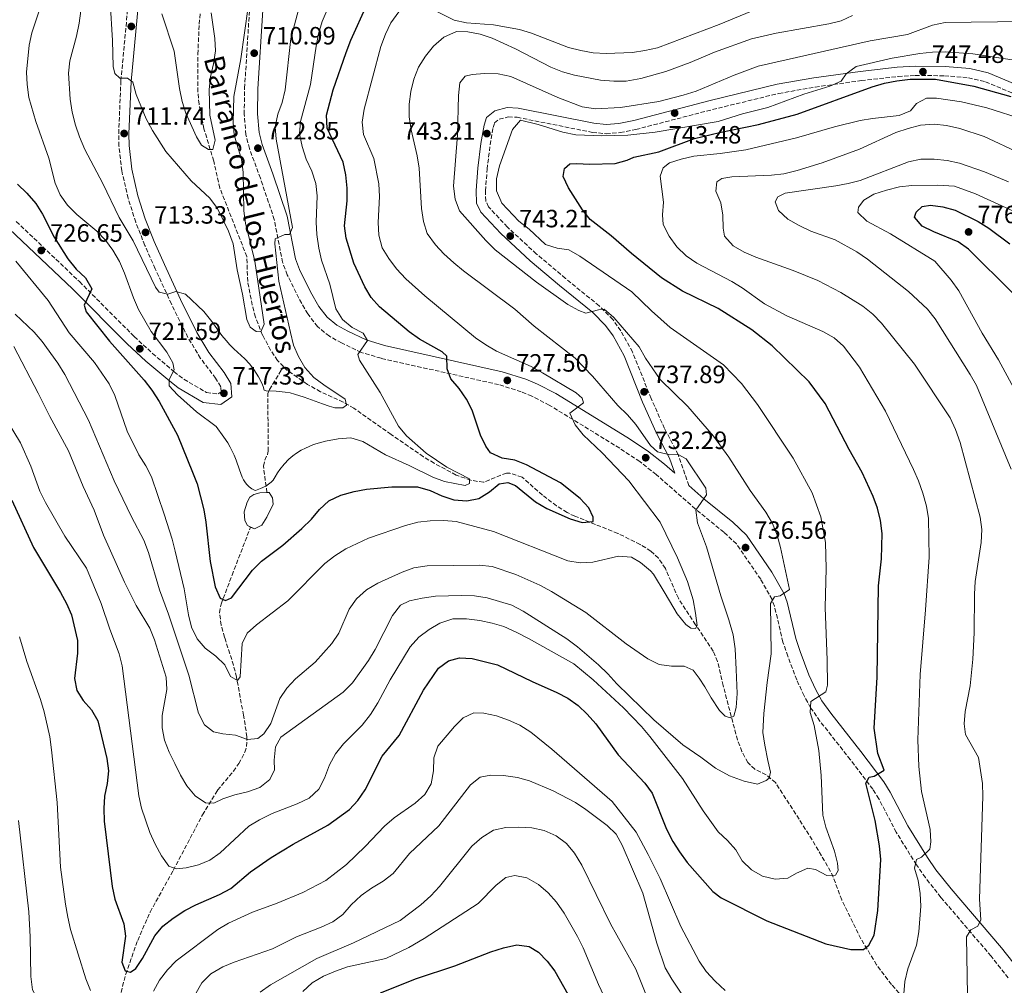
# Model space of a CAD drawing. Units: metres. Extents: x 617839 to 621295, y 4720181 to 4722553.
# Drawn here: x 620053 to 620447, y 4721251 to 4721638 of the extents above; entities that cross this region are included whole.
import ezdxf

# ---------------------------------------------------------------- set-up
doc = ezdxf.new("R2010")
doc.units = ezdxf.units.M
doc.header["$MEASUREMENT"] = 0
doc.linetypes.add('DGN Style 3', pattern=[2.435891, 1.739922, -0.695969])
for name, color, linetype, lineweight in [('Balsa-alberca', 142, 'Continuous', 0), ('Barranco lineal', 142, 'DGN Style 3', 13), ('Camino', 7, 'DGN Style 3', 0), ('Cota de punto acotado terreno', 7, 'Continuous', 0), ('Curva de nivel directora', 30, 'Continuous', 30), ('Curva de nivel intermedia', 30, 'Continuous', 0), ('Margen derecho', 7, 'Continuous', 0), ('Punto acotado terreno (símbolo)', 7, 'Continuous', 0), ('Texto de arroyo-regatas y barrancos', 142, 'Continuous', 0)]:
    doc.layers.add(name, color=color, linetype=linetype, lineweight=lineweight)
doc.styles.add('Style-Arial', font='arial.ttf')

# ---------------------------------------------------------------- blocks, each defined once
blk = doc.blocks.new('5PATER')
at = {"layer": 'Punto acotado terreno (símbolo)', "linetype": 'Continuous', "lineweight": 0}
h = blk.add_hatch(color=51, dxfattribs=at)
edge = h.paths.add_edge_path()
edge.add_ellipse((0, 0), major_axis=(-0.11, -0.111), ratio=0.999422, start_angle=0, end_angle=360)

msp = doc.modelspace()

# ---------------------------------------------------------------- linework, layer by layer
at = {"layer": 'Balsa-alberca', "color": 142, "linetype": 'Continuous', "lineweight": 0, "elevation": 720.03, "flags": 128}
msp.add_lwpolyline([(620143.85, 4721444.84), (620144.83, 4721446.84), (620146.48, 4721448.02), (620148.81, 4721448.7), (620152.64, 4721448.73), (620153.98, 4721446.58), (620154.17, 4721444.08), (620151.71, 4721438.91), (620149.74, 4721435.73), (620146.75, 4721434.21), (620143.92, 4721435.52), (620142.9, 4721437.51), (620142.54, 4721441), (620143.85, 4721444.84)], close=True, dxfattribs=at)
for points in [[(620145.16, 4721434.94), (620143.92, 4721435.52), (620142.9, 4721437.51), (620142.54, 4721441), (620143.85, 4721444.84), (620144.83, 4721446.84), (620146.48, 4721448.02), (620148.81, 4721448.7), (620151.71, 4721448.72)], [(620151.71, 4721448.72), (620152.64, 4721448.73), (620153.98, 4721446.58), (620154.17, 4721444.08), (620151.71, 4721438.91), (620149.74, 4721435.73), (620146.75, 4721434.21), (620145.16, 4721434.94)]]:
    msp.add_lwpolyline(points, dxfattribs=at)
at = {"layer": 'Barranco lineal', "color": 142, "linetype": 'DGN Style 3', "lineweight": 13}
for points in [[(620158.34, 4721499.24, 713.93), (620155.97, 4721501.69, 713.55), (620153.2, 4721505.82, 712.96), (620149.97, 4721511.84, 712.36), (620147.1, 4721519.07, 711.72), (620145.8, 4721523.91, 711.27), (620144, 4721533.32, 710.39), (620143.66, 4721543.3, 709.19), (620138.28, 4721556.93, 708.52), (620132.85, 4721570.74, 707.19), (620130.42, 4721581.58, 705.86), (620126.48, 4721594.55, 704.26), (620124.51, 4721604.35, 703.56), (620124.03, 4721609.33, 703.46), (620124.04, 4721624.44, 703.48), (620124.59, 4721636.47, 703.34), (620125.44, 4721646.31, 703.19)], [(620151.71, 4721448.72, 720.03), (620150.3, 4721459.36, 718.7), (620150.83, 4721461.71, 718.23), (620151.97, 4721463.99, 717.64), (620152.25, 4721465.37, 717.36), (620152.15, 4721477.35, 716.7), (620152.12, 4721482.23, 715.55), (620152.13, 4721488.43, 714.84), (620152.72, 4721490.01, 714.7), (620158.34, 4721499.24, 713.93)], [(620404.92, 4721248.2, 753.27), (620401.88, 4721251.6, 752.55), (620395.91, 4721259.54, 751.64), (620389.58, 4721269.97, 750.18), (620381.92, 4721285.52, 747.54), (620378.53, 4721294.7, 745.19), (620377.47, 4721296.92, 744.9), (620370.09, 4721309.66, 744.74), (620355.42, 4721332.56, 741.28), (620351.67, 4721335.62, 740.35), (620347.12, 4721337.88, 739.16), (620344.28, 4721340.57, 738.35), (620341.99, 4721344.99, 737.56), (620340.18, 4721349.59, 736.79), (620334.46, 4721371.39, 733.56), (620332.22, 4721381.01, 732.27), (620330.51, 4721385.2, 731.69), (620323.4, 4721395.8, 729.83), (620316.5, 4721406.4, 728.76), (620311.3, 4721418.29, 727.7), (620308.55, 4721422.45, 726.96), (620305.49, 4721425.28, 726.36), (620301.19, 4721427.93, 725.98), (620292.31, 4721432.4, 725.32), (620275.07, 4721439.26, 723.74), (620271.92, 4721440.78, 723.44), (620267.7, 4721443.45, 723), (620262.06, 4721447.74, 722.37), (620253.91, 4721454.92, 721.84), (620249.07, 4721456.5, 721.87), (620247.72, 4721456.58, 721.84), (620238.42, 4721452.86, 721.07), (620233.36, 4721453.67, 720.44), (620227.49, 4721455.78, 719.71), (620218.66, 4721460.51, 718.78), (620214.46, 4721463.11, 718.42), (620201.42, 4721472.02, 717.71), (620186.58, 4721482.52, 716.51), (620182.26, 4721484.98, 716.18), (620173.17, 4721489.16, 715.51), (620167.93, 4721492.11, 715.07), (620159.73, 4721497.8, 714.15), (620158.34, 4721499.24, 713.93)], [(620092.71, 4721246.12, 751.89), (620095.14, 4721255.76, 750.56), (620099.96, 4721269.32, 748.85), (620104.91, 4721280.64, 747.32), (620114.18, 4721297.36, 744.74), (620125.87, 4721319.57, 741.01), (620131.96, 4721329.47, 739.05), (620138.28, 4721337.08, 737.94), (620140.48, 4721340.17, 737.42), (620142.83, 4721344.68, 736.31), (620143.55, 4721347.03, 735.67), (620143.73, 4721350.85, 734.75), (620142.33, 4721359.5, 733.42), (620139.55, 4721374.79, 729.43), (620138.34, 4721379.54, 728.74), (620134.76, 4721390.73, 727.43), (620133.41, 4721395.59, 726.46), (620132.71, 4721400.53, 725.4), (620133.33, 4721404.03, 724.77), (620137.74, 4721415.66, 723.5), (620145.16, 4721434.94, 720.03)]]:
    msp.add_polyline3d(points, dxfattribs=at)
at = {"layer": 'Camino', "color": 7, "linetype": 'DGN Style 3', "lineweight": 0}
for points in [[(620092.45, 4721587.58, 712.01), (620092.35, 4721592.55, 711.69), (620093.23, 4721613.72, 709.94), (620096.07, 4721644.01, 707.33)], [(620448.62, 4721254.28, 763.42), (620441.78, 4721262.97, 761.73), (620421.66, 4721286.54, 757.33), (620415.43, 4721294.47, 755.65), (620411.83, 4721299.59, 754.67), (620403.81, 4721312.61, 753.38), (620396.79, 4721326.06, 750.95), (620394.42, 4721329.86, 750.2), (620385.37, 4721341.76, 748.08), (620373.24, 4721357.18, 745.73), (620369.49, 4721362.52, 745.15), (620366.84, 4721367.31, 744.71), (620363.92, 4721373.67, 744.02), (620360.32, 4721383.2, 742.86), (620358.39, 4721388.86, 742.15), (620354.99, 4721403.26, 739.99), (620354.02, 4721405.92, 739.49), (620349.49, 4721413.99, 738.21), (620339.73, 4721428.2, 736.51), (620334.78, 4721432.82, 735.85), (620323.28, 4721442.21, 734.51), (620307.6, 4721455.97, 732.85), (620301.03, 4721461.16, 732.19), (620293.01, 4721466.52, 731.44), (620264.81, 4721483.79, 728.93), (620257.79, 4721487.38, 728.3), (620253.57, 4721489.14, 727.91), (620244.52, 4721491.99, 726.99), (620197.45, 4721502.55, 721.18), (620189.49, 4721504.92, 720.13), (620181.62, 4721508.7, 718.98), (620176.72, 4721511.4, 718.56), (620171.95, 4721515.24, 718.2), (620168.05, 4721520.3, 717.85), (620164.5, 4721526.65, 717.38), (620159.88, 4721535.94, 716.46), (620157.97, 4721541, 716.05), (620154.68, 4721558.11, 714.72), (620149.1, 4721574.7, 713.39), (620144.71, 4721586.58, 712.32), (620143.3, 4721592.13, 711.86), (620142.6, 4721600.38, 711.26), (620142.78, 4721610.76, 711.03), (620144.75, 4721642.51, 710.73)], [(620320.67, 4721451.57, 732.23), (620316.44, 4721463.96, 734.34), (620310.96, 4721474.38, 736.47), (620305.61, 4721486.48, 737.54), (620298.11, 4721505.13, 738.99), (620293.48, 4721513.56, 739.67), (620290.23, 4721518.06, 739.9), (620284.77, 4721523.59, 740.2), (620271.24, 4721534.58, 741), (620259.6, 4721544.4, 742.06), (620248.02, 4721555.14, 743.66), (620240.47, 4721563.21, 744.46), (620239.35, 4721565.61, 744.46), (620239.26, 4721569.64, 744.3), (620239.91, 4721578.36, 743.93), (620241.12, 4721588.1, 743.11), (620242.28, 4721595.04, 743.44), (620242.9, 4721596.86, 743.66), (620244.72, 4721598.34, 743.93), (620248.38, 4721599.25, 743.93), (620251.9, 4721599.12, 743.93), (620282.13, 4721593.05, 743.93), (620287.61, 4721592.54, 743.82), (620293.19, 4721592.96, 743.61), (620299.48, 4721594.23, 743.39), (620330.17, 4721602.21, 743.11), (620356.78, 4721608.68, 743.54), (620371.36, 4721611.2, 744.19), (620389.8, 4721613.82, 745.32), (620404.53, 4721615.44, 746.42), (620411.41, 4721615.9, 747.04), (620423.14, 4721615.75, 748.19), (620432.68, 4721614.94, 748.62), (620439.51, 4721613.38, 748.99), (620452.7, 4721607.9, 750.32)], [(620051.34, 4721557.35, 727.3), (620076.62, 4721533.26, 724.97), (620098.6, 4721511.22, 721.98), (620105.91, 4721504.49, 721), (620114.53, 4721497.16, 719.85), (620118.49, 4721494.15, 719.27), (620127.55, 4721488.81, 717.98), (620132.19, 4721488.3, 717.45), (620133.41, 4721489.13, 717.18), (620133.25, 4721491.17, 716.92), (620131.18, 4721494.56, 716.65), (620125.13, 4721502.53, 716.31), (620120.08, 4721510.87, 715.87), (620113.47, 4721524.31, 715.08), (620106.95, 4721538.41, 714.08), (620102.82, 4721547.8, 713.45), (620099.17, 4721557.08, 713.09), (620096.15, 4721566.59, 712.86), (620093.56, 4721577.65, 712.46), (620092.45, 4721587.58, 712.01)]]:
    msp.add_polyline3d(points, dxfattribs=at)
at = {"layer": 'Curva de nivel directora', "color": 30, "linetype": 'Continuous', "lineweight": 30, "flags": 128}
for points, elevation in [([(620182.3, 4721581.16), (620175.78, 4721594.76), (620175.55, 4721599.96), (620178.2, 4721610.1), (620183.47, 4721625.13), (620185.27, 4721630), (620191.81, 4721644.46)], 725), ([(620191.03, 4721329.61), (620197.83, 4721343.15), (620204.69, 4721351.39), (620214.49, 4721369.62), (620220.45, 4721378.32), (620224.43, 4721381.36), (620228.91, 4721382.46), (620233.91, 4721382.23), (620244.13, 4721379.7), (620257.89, 4721373.02), (620267.78, 4721368.69), (620272.27, 4721366.32), (620276.42, 4721363.4), (620280.02, 4721359.92), (620283.42, 4721356.02), (620292.38, 4721343.71), (620303.08, 4721332.32), (620306.07, 4721328.32), (620311.78, 4721313.89), (620314.26, 4721308.95), (620316.96, 4721304.75), (620320.06, 4721300.54), (620330.27, 4721288.96), (620333.6, 4721286.32), (620351.93, 4721277.08), (620375.62, 4721267.86), (620385.64, 4721265.72), (620390.73, 4721265.65), (620392.78, 4721267.34), (620394.87, 4721271.38), (620396.47, 4721281.31), (620397.55, 4721301.75), (620397.05, 4721307.14), (620395.35, 4721317.29), (620391.66, 4721332.34), (620392.87, 4721334.75), (620394.99, 4721335.1), (620398.99, 4721337.54), (620396.43, 4721344.22), (620394.9, 4721354.37), (620396.14, 4721374.79), (620396.65, 4721411.38), (620397.89, 4721422.14), (620398.1, 4721432.34), (620397.44, 4721437.56), (620396.31, 4721442.43), (620394.55, 4721447.21), (620390.08, 4721456.74), (620384.87, 4721465.94), (620375.33, 4721484.49), (620368.88, 4721493.09), (620354.08, 4721507.59), (620345.88, 4721513.95), (620332.4, 4721522.52), (620318.14, 4721529.38), (620309.69, 4721534.79), (620297.71, 4721544.54), (620289.54, 4721551.66), (620281.22, 4721558.13), (620278.16, 4721562.09), (620272.47, 4721570.86), (620270.37, 4721575.4), (620270.84, 4721578.66), (620273.01, 4721580.52), (620275.8, 4721580.66), (620280.94, 4721580.3), (620291.21, 4721580.61), (620296.05, 4721581.87), (620298.62, 4721583.12), (620308.72, 4721585.21), (620322.92, 4721590.57), (620332.92, 4721593.07), (620348.59, 4721596.29), (620364.12, 4721600.38), (620394.08, 4721611.29), (620399.09, 4721612.72), (620404, 4721613.71), (620409.3, 4721614.36), (620419.47, 4721614.39), (620434.88, 4721611.61), (620449.68, 4721607.47)], 750), ([(620051.78, 4721572.27), (620055.49, 4721568.69), (620059.16, 4721564.51), (620061.81, 4721560.27), (620066.53, 4721551.05), (620071.95, 4721542.34), (620075.34, 4721538.28), (620079, 4721534.73), (620081.55, 4721530.42), (620078.53, 4721523.89), (620079.27, 4721521.16), (620088.69, 4721509.45), (620102.61, 4721493.75), (620105.61, 4721489.76), (620108.54, 4721485.19), (620115.85, 4721471.74), (620121.94, 4721456.98), (620123.71, 4721452.19), (620125.14, 4721447.01), (620126.47, 4721441.88), (620127.31, 4721436.95), (620128.98, 4721421.12), (620131.01, 4721411.03), (620132.93, 4721406.42), (620135.13, 4721405.53), (620137.47, 4721406.5), (620145.95, 4721417.65), (620149.5, 4721421.23), (620158.08, 4721427.66), (620165.76, 4721434.3), (620169.62, 4721438.14), (620172.82, 4721442.02), (620176.48, 4721445.42), (620181.3, 4721447.72), (620186.62, 4721449.11), (620191.53, 4721450.08), (620201.74, 4721451.07), (620212.04, 4721451), (620217.06, 4721449.63), (620221.82, 4721447.42), (620226.57, 4721445.86), (620231.72, 4721445.43), (620236.62, 4721446.42), (620240.85, 4721449.02), (620244.8, 4721452.24), (620248.2, 4721452.77), (620251.22, 4721451.51), (620259.26, 4721445.03), (620263.81, 4721442.33), (620273.22, 4721438.22), (620277.99, 4721436.72), (620282.39, 4721437.17), (620282.38, 4721438.9), (620280.62, 4721442.57), (620277.23, 4721446.4), (620269.32, 4721452.62), (620255.63, 4721459.81), (620250.98, 4721461.78), (620245.94, 4721462.52), (620241.24, 4721464.61), (620239.43, 4721467.28), (620237.23, 4721471.77), (620233.95, 4721481.7), (620231.69, 4721486.16), (620228.69, 4721490.43), (620225.31, 4721494.25), (620223.94, 4721498.38), (620223.79, 4721503.46), (620221.93, 4721505.18), (620212.85, 4721510.24), (620208.74, 4721513.09), (620196.83, 4721523.13), (620193.52, 4721526.88), (620190.95, 4721531.2), (620186.53, 4721540.62), (620183.49, 4721550.62), (620182.83, 4721555.58), (620183.82, 4721565.59), (620183.84, 4721570.78), (620183.35, 4721576.09), (620182.3, 4721581.16)], 725), ([(620450.46, 4721528.67), (620432.68, 4721546.29), (620428.6, 4721549.19), (620418.77, 4721553.22), (620414.17, 4721555.53), (620411.07, 4721559.03), (620411.73, 4721561.16), (620414.17, 4721563.35), (620417.46, 4721563.88), (620422.41, 4721563.21), (620427.33, 4721561.95), (620436.56, 4721557.33), (620440.82, 4721554.68), (620449.3, 4721548.43)], 775), ([(620049.55, 4721445.68), (620058.16, 4721426.77), (620068.97, 4721408.76), (620071.46, 4721404.31), (620073.4, 4721399.7), (620075.82, 4721389.43), (620075.87, 4721384.43), (620074.65, 4721374.28), (620075.52, 4721369.37), (620078.13, 4721365.38), (620081.51, 4721361.66), (620083.97, 4721357.3), (620087.64, 4721342.16), (620088.29, 4721337.19), (620087.73, 4721332.22), (620086.69, 4721327.13), (620086.34, 4721322.14), (620086.58, 4721317.05), (620089.77, 4721290.85), (620090.81, 4721285.77), (620094.41, 4721275.97), (620095.09, 4721271.01), (620093.63, 4721260.55), (620094.94, 4721257.1), (620097.07, 4721256.61), (620099.18, 4721258.02), (620101.94, 4721262.07), (620106.79, 4721271.15), (620109.99, 4721274.99), (620114.17, 4721278.27), (620118.77, 4721281.24), (620123.18, 4721283.6), (620132.67, 4721287.69), (620137.26, 4721290.13), (620145.13, 4721296.81), (620153.46, 4721302.57), (620162.27, 4721307.92), (620176.15, 4721315.53), (620184.81, 4721321.69), (620188.18, 4721325.38), (620191.03, 4721329.61)], 750), ([(620197.17, 4721248.28), (620211.59, 4721254.03), (620226.95, 4721259.12), (620241.39, 4721264.71), (620246.51, 4721266.37), (620251.75, 4721267.47), (620256.73, 4721266.9), (620260.54, 4721264.64), (620264, 4721261.03), (620267.08, 4721256.91), (620272.29, 4721247.75)], 775)]:
    msp.add_lwpolyline(points, dxfattribs=dict(at, elevation=elevation))
at = {"layer": 'Curva de nivel intermedia', "color": 30, "linetype": 'Continuous', "lineweight": 0, "flags": 128}
for points, elevation in [([(620177.98, 4721647.19), (620173.88, 4721637.54), (620172.43, 4721632.49), (620171.43, 4721627.59), (620169.18, 4721612.19), (620165.16, 4721597.47), (620164.79, 4721592.48), (620165.85, 4721587.38), (620167.46, 4721582.35), (620169.73, 4721577.56), (620171.27, 4721572.6), (620171.82, 4721567.63), (620171.39, 4721557.13), (620171.74, 4721552.15), (620172.53, 4721546.7), (620173.57, 4721541.81), (620176.89, 4721532.21), (620179.37, 4721522.4), (620181.97, 4721518.06), (620185.91, 4721514.91), (620190.32, 4721512.6), (620192.04, 4721509.71), (620188.11, 4721504.04), (620188.8, 4721501.81), (620197.06, 4721488.8), (620204.48, 4721475.4), (620207.66, 4721471.54), (620215.51, 4721464.59)], 720), ([(620099.39, 4721608.18), (620098.07, 4721613.14), (620095.82, 4721614.8), (620092.86, 4721614.84), (620090.78, 4721616.66), (620090.15, 4721619.51), (620089.9, 4721629.89), (620088.89, 4721645.38)], 710), ([(620144.26, 4721643.34), (620141.28, 4721622.47), (620138.44, 4721607.48), (620138.13, 4721597.03), (620138.59, 4721592.06), (620141.54, 4721582.15), (620142.19, 4721577.18), (620142.43, 4721561.66), (620143.11, 4721556.7), (620146.93, 4721541.5), (620150.6, 4721516.2), (620149.28, 4721513.12), (620147.44, 4721513.22), (620144.97, 4721515.04), (620143.71, 4721518.1), (620141.9, 4721528.2), (620139.74, 4721538.01), (620138.21, 4721548.4), (620136.35, 4721553.46), (620131.94, 4721562.62), (620128.8, 4721566.7), (620121.37, 4721573.69), (620111.24, 4721585.38), (620105.89, 4721593.82), (620103.38, 4721598.55), (620099.39, 4721608.18)], 710), ([(620165.31, 4721645.64), (620161.28, 4721630.71), (620158.97, 4721610.1), (620157.78, 4721605.01), (620156.09, 4721600.3), (620155.01, 4721595.27), (620155.48, 4721590.29), (620161.97, 4721554.94), (620160.76, 4721552.14), (620158.86, 4721552.12), (620154.97, 4721550.42), (620154.87, 4721548.41), (620156.5, 4721533.45), (620161.18, 4721512.82), (620162.39, 4721507.86), (620164.32, 4721503.25)], 715), ([(620217.41, 4721642.72), (620226.77, 4721638.03), (620231.66, 4721637.02), (620242.53, 4721636.2), (620252.88, 4721634.27), (620257.67, 4721632.84), (620272.54, 4721627.1), (620277.38, 4721625.86), (620282.33, 4721624.98), (620287.6, 4721624.7), (620298.13, 4721625.07), (620303.08, 4721625.81), (620308.12, 4721626.99), (620332.84, 4721636.28), (620351.94, 4721644.19)], 730), ([(620215.51, 4721464.59), (620223.79, 4721458.95), (620232.9, 4721454.23), (620232.81, 4721452.33), (620231.08, 4721451.59), (620222.8, 4721453.2), (620218.12, 4721454.97), (620208.65, 4721459.64), (620199.21, 4721463.81), (620190.11, 4721469.2), (620185.32, 4721470.66), (620180.22, 4721470.3), (620175.14, 4721469.36), (620170.34, 4721468), (620167.1, 4721466.56), (620165.4, 4721465.73), (620163.51, 4721464.55), (620162.11, 4721463.5), (620160.55, 4721462.16), (620158.58, 4721460.15), (620156.84, 4721458.05), (620155.93, 4721456.69), (620155.05, 4721455.03), (620154.22, 4721453.76), (620153.42, 4721452.91), (620152.4, 4721452.07), (620151.27, 4721451.36), (620149.1, 4721450.31), (620147.08, 4721449.61), (620146.78, 4721449.73), (620145.67, 4721450.3), (620144.57, 4721451.07), (620143.52, 4721452.05), (620142.8, 4721452.98), (620142.29, 4721453.8), (620141.74, 4721454.93), (620140.67, 4721457.89), (620139.39, 4721461.68), (620138.6, 4721463.67), (620137.02, 4721466.89), (620136.01, 4721468.61), (620134.45, 4721470.99), (620131.37, 4721475.28), (620123.56, 4721481.08), (620115.91, 4721487.89), (620112.51, 4721491.56), (620112.62, 4721494.01), (620114.55, 4721497.88), (620114.02, 4721500.67), (620111.61, 4721505.05), (620105.38, 4721513.34), (620100.34, 4721522.07), (620098.23, 4721526.74), (620094.64, 4721536.71), (620092.6, 4721541.33), (620089.99, 4721545.83), (620087, 4721549.89), (620083.53, 4721553.49), (620075.58, 4721560.13), (620071.81, 4721563.9), (620068.94, 4721567.99), (620066.95, 4721572.74), (620064.36, 4721582.7), (620059.15, 4721597.37), (620056.38, 4721607.09), (620055.69, 4721612.19), (620055.41, 4721617.25), (620056.51, 4721628.01), (620057.56, 4721632.9), (620060.92, 4721642.96)], 720), ([(620164.32, 4721503.25), (620166.84, 4721498.92), (620170.48, 4721494.91), (620174.46, 4721491.88), (620183.06, 4721486.18), (620183.58, 4721483.73), (620182.08, 4721482.71), (620178.95, 4721482.74), (620178.52, 4721482.84), (620176.61, 4721483.38), (620173.92, 4721484.26), (620166.57, 4721486.98), (620162.79, 4721488.22), (620160.96, 4721488.68), (620159.08, 4721489.04), (620155.47, 4721489.44), (620151.42, 4721489.53), (620150.66, 4721489.84), (620150.25, 4721491.19), (620149.7, 4721492.56), (620148.38, 4721495.16), (620146.51, 4721498.09), (620144.72, 4721500.39), (620142.82, 4721502.38), (620138.51, 4721506.28), (620136.88, 4721507.93), (620135.33, 4721509.68), (620133.7, 4721511.66), (620131.59, 4721514.44), (620129.59, 4721517.32), (620126.46, 4721521.23), (620119.11, 4721528.3), (620115.25, 4721529.33), (620112.08, 4721528.3), (620108.5, 4721529), (620107.14, 4721531), (620098.09, 4721549.6), (620092.57, 4721558.98), (620086, 4721572.6), (620078.84, 4721586.27), (620076.63, 4721591.25), (620075.04, 4721596), (620073.76, 4721601.17), (620072.93, 4721606.36), (620072.24, 4721616.8), (620072.79, 4721621.77), (620075.48, 4721631.57), (620076.55, 4721636.77), (620077.13, 4721641.75)], 715), ([(620088.49, 4721492.35), (620090.81, 4721487.68), (620095.77, 4721473.3), (620100.38, 4721463.85), (620103.21, 4721459.46), (620105.44, 4721454.99), (620110.51, 4721440.08), (620113.71, 4721430.11), (620114.95, 4721425.26), (620118.54, 4721410.2), (620120.31, 4721399.72), (620121.53, 4721394.81), (620123.8, 4721390.2), (620127.04, 4721386.39), (620131.28, 4721383.22), (620134.82, 4721379.67), (620137.15, 4721375.05), (620139.9, 4721373.45), (620141.06, 4721374.86), (620141.76, 4721388.22), (620143.83, 4721392.36), (620147.48, 4721395.78), (620160.09, 4721405.39), (620174.89, 4721420.31), (620178.87, 4721423.34), (620183.28, 4721426.18), (620192.44, 4721430.52), (620207.28, 4721435.58), (620212.18, 4721436.85), (620217.16, 4721437.37), (620222.51, 4721437.6), (620227.49, 4721437.2), (620242.47, 4721433.21), (620272.23, 4721421.4), (620277.18, 4721420.65), (620282.21, 4721420.84), (620292.49, 4721423.28), (620297.75, 4721422.88), (620301.39, 4721420.78), (620305.33, 4721417.35), (620306.58, 4721416.02), (620311.2, 4721408.25), (620316.09, 4721400.22), (620319.45, 4721395.86), (620321.48, 4721394.39), (620323.41, 4721394.31), (620324.02, 4721395.46), (620323.36, 4721400.45), (620322.45, 4721405.7), (620320.11, 4721413.05), (620316.18, 4721422.63), (620309.2, 4721436.82), (620296.73, 4721453.48), (620286.03, 4721464.68), (620278.32, 4721471.82), (620275.16, 4721475.93), (620273.06, 4721480.53), (620278.56, 4721484.73), (620277.98, 4721486.51), (620275.51, 4721488.72), (620262.15, 4721496.66), (620257.5, 4721499.25), (620243.71, 4721505.46), (620239.34, 4721507.88), (620235.27, 4721510.79), (620215, 4721527.52), (620207.36, 4721534.37), (620203.58, 4721538.38), (620200.53, 4721542.49), (620197.93, 4721546.76), (620196.49, 4721551.89), (620196.28, 4721556.97), (620196.82, 4721567.37), (620196.55, 4721572.5), (620194.52, 4721582.65), (620190.37, 4721592.23), (620189.8, 4721597.2), (620190.67, 4721602.4), (620197.3, 4721627.45), (620199.22, 4721632.4), (620201.39, 4721636.9), (620204.57, 4721641.32)], 730), ([(620129.38, 4721641.02), (620130.83, 4721630.73), (620131.06, 4721625.73), (620130.31, 4721620.53), (620129.16, 4721615.36), (620128.59, 4721610.21), (620128.89, 4721599.94), (620130.92, 4721589.9), (620130.06, 4721586.15), (620128.33, 4721586.2), (620125.52, 4721587.96), (620123.48, 4721591.24), (620119.22, 4721600.7), (620117.78, 4721605.49), (620116.76, 4721610.62), (620114.58, 4721625.66), (620109.64, 4721640.51)], 705), ([(620327.08, 4721370.89), (620329.66, 4721366.52), (620333.03, 4721361.46), (620335.24, 4721359.2), (620337.26, 4721358.43), (620338.75, 4721359.14), (620339.69, 4721362.65), (620340.08, 4721368.27), (620339.7, 4721377.91), (620339.2, 4721386.15), (620338.43, 4721391.76), (620336.76, 4721397.71), (620333.56, 4721407.31), (620327.79, 4721426.94), (620324.17, 4721436.65), (620323.53, 4721441.63), (620327.82, 4721447.85), (620327.47, 4721450.48), (620319.61, 4721462.26), (620316.42, 4721464.02), (620313.12, 4721463.88), (620308.09, 4721465.13), (620305.39, 4721467.62), (620299.46, 4721476.06), (620296.17, 4721479.83), (620292.31, 4721483.59), (620282.1, 4721495.42), (620275.12, 4721502.63), (620258.82, 4721515.46), (620250.95, 4721522.21), (620230.4, 4721537.62), (620226.55, 4721540.83), (620222.58, 4721544.39), (620219.19, 4721548.06), (620215.92, 4721552.6), (620214.37, 4721557.35), (620213.57, 4721562.56), (620212.65, 4721578.71), (620211.86, 4721583.65), (620209.51, 4721594.11), (620208.75, 4721599.35), (620208.65, 4721604.43), (620209.31, 4721609.39), (620210.53, 4721614.37), (620212.44, 4721619.2), (620215.17, 4721623.55), (620218.45, 4721627.64), (620222.56, 4721631.18), (620227.64, 4721633.45), (620232.16, 4721633.38), (620237.07, 4721632.43), (620241.87, 4721630.79), (620251.26, 4721626.49), (620265.39, 4721619.23), (620270.04, 4721617.31), (620274.86, 4721615.98), (620285.26, 4721614.02), (620290.63, 4721613.56), (620295.63, 4721613.65), (620301.51, 4721614.7), (620311.54, 4721617.46), (620321.21, 4721621.04), (620330.92, 4721625.26), (620345.84, 4721630.52), (620355.64, 4721632.86), (620376.8, 4721636.51), (620381.76, 4721637.78), (620386.31, 4721639.84)], 735), ([(620152.82, 4721333.72), (620154.7, 4721337.6), (620154.61, 4721341.56), (620155.13, 4721346.82), (620157.33, 4721350.74), (620182.28, 4721368.75), (620185.94, 4721372.55), (620192.34, 4721381.4), (620195.04, 4721385.89), (620202.03, 4721399.46), (620205.24, 4721403.56), (620208.85, 4721405.38), (620213.93, 4721406.42), (620219.23, 4721407.24), (620229.61, 4721407.55), (620234.92, 4721407.31), (620239.87, 4721406.58), (620249.83, 4721403.58), (620254.41, 4721401.22), (620271.8, 4721390.09), (620276.09, 4721386.9), (620284.56, 4721379.66), (620288.28, 4721376.11), (620291.83, 4721372.12), (620306.75, 4721357.69), (620318.25, 4721347.66), (620325.54, 4721342.72), (620331.36, 4721338.29), (620337, 4721335.27), (620342.8, 4721333.12), (620348.25, 4721331.93), (620351.66, 4721333.36), (620352.88, 4721334.34), (620353.47, 4721336.71), (620352.3, 4721341.35), (620351.11, 4721347.56), (620350.32, 4721352.64), (620350.7, 4721360.28), (620352.1, 4721372.65), (620353.67, 4721384.1), (620353.35, 4721404.32), (620354.95, 4721406.9), (620357.35, 4721407.37), (620361.02, 4721409.85), (620357.48, 4721426.69), (620356.15, 4721431.71), (620354.2, 4721436.31), (620351.52, 4721440.92), (620345.29, 4721449.61), (620336.7, 4721462.89), (620330.58, 4721471.35), (620320.36, 4721483.24), (620309.22, 4721494.01), (620303.31, 4721502.64), (620300.78, 4721507.16), (620290.63, 4721518.89), (620286.81, 4721522.21), (620284.46, 4721522.02), (620279.5, 4721520.64), (620276.65, 4721521.63), (620272.29, 4721524.08), (620259.68, 4721533.03), (620243.17, 4721545.96), (620239.43, 4721549.72), (620228.86, 4721561.64), (620227.05, 4721566.3), (620226.44, 4721571.45), (620228.06, 4721592.08), (620228.39, 4721607.82), (620228.97, 4721612.86), (620231.07, 4721615.55), (620233.91, 4721616.3), (620238.9, 4721616.67), (620244.36, 4721616.49), (620249.45, 4721615.42), (620268.28, 4721607.02), (620278.01, 4721603.35), (620283.28, 4721602.44), (620293.35, 4721603.02), (620308.67, 4721605.49), (620318.5, 4721607.96), (620323.64, 4721609.58), (620338.86, 4721615.94), (620348.5, 4721619.54), (620393.36, 4721629.69), (620408.31, 4721632.3), (620418.35, 4721636), (620423.37, 4721637.04), (620454.7, 4721637.56)], 740), ([(620381.72, 4721613.65), (620383.76, 4721616.46), (620387.75, 4721619.48), (620402.13, 4721622.74), (620413.19, 4721624.67), (620418.32, 4721625.27), (620423.32, 4721625.39), (620434.42, 4721624.56), (620460.64, 4721620.52)], 745), ([(620109.5, 4721303.18), (620112.44, 4721299.01), (620115.35, 4721297.92), (620119.37, 4721298.39), (620124.27, 4721299.55), (620128.89, 4721301.45), (620132.97, 4721304.45), (620144.48, 4721315.01), (620148.72, 4721317.67), (620153.83, 4721320.11), (620163.85, 4721323.98), (620168.69, 4721326.31), (620172.52, 4721329.92), (620174.8, 4721334.37), (620176.8, 4721339.61), (620179.22, 4721344.1), (620182.35, 4721348), (620189.86, 4721355.58), (620193.23, 4721359.85), (620196.15, 4721364.5), (620201.05, 4721373.7), (620209.05, 4721386.95), (620212.59, 4721390.77), (620216.7, 4721393.93), (620221, 4721396.47), (620226.15, 4721398.14), (620231.67, 4721398.15), (620236.95, 4721397.49), (620241.87, 4721396.47), (620246.67, 4721395.04), (620251.54, 4721392.76), (620256.55, 4721390.27), (620274.62, 4721380.14), (620282.45, 4721373.73), (620294.53, 4721362.48), (620301.7, 4721354.99), (620305.06, 4721351), (620318.2, 4721334.23), (620326.46, 4721321.19), (620332.48, 4721312.82), (620336.21, 4721309.29), (620339.55, 4721305.57), (620342.08, 4721301.18), (620345.8, 4721297.58), (620350.18, 4721294.99), (620355.32, 4721293.8), (620360.31, 4721294.19), (620363.85, 4721296.21), (620368.41, 4721298.26), (620371.49, 4721297.73), (620376.03, 4721295.36), (620379.44, 4721295.5), (620380.49, 4721297.29), (620380.24, 4721300.19), (620378.99, 4721305.04), (620375.6, 4721314.68), (620374.42, 4721319.54), (620373.71, 4721335.33), (620372.74, 4721345.38), (620370.93, 4721355.4), (620369.27, 4721360.6), (620369.63, 4721364.96), (620375.58, 4721368.86), (620376.22, 4721371.54), (620376.15, 4721381.57), (620375.31, 4721402.73), (620375.69, 4721418.34), (620375.47, 4721428.75), (620373.63, 4721438.99), (620370.13, 4721448.6), (620362.45, 4721462.48), (620348.15, 4721484.04), (620341.83, 4721492.42), (620334.62, 4721499.88), (620313.23, 4721514.82), (620305.7, 4721521.62), (620297.92, 4721529.22), (620277.04, 4721543.47), (620272.66, 4721545.95), (620268.02, 4721546.64), (620263.24, 4721548.14), (620256.74, 4721554.31), (620252.63, 4721557.46), (620245.74, 4721564.76), (620243.69, 4721569.58), (620243.62, 4721574.49), (620244.87, 4721579.63), (620250.06, 4721594.25), (620253.27, 4721597.91), (620260.38, 4721596.18), (620270.29, 4721593.12), (620275.43, 4721592.05), (620285.8, 4721591.74), (620296.24, 4721591.97), (620307.26, 4721593.13), (620332.41, 4721597.36), (620342.22, 4721600.44), (620352.31, 4721603.03), (620366.8, 4721608.36), (620377.16, 4721611.6), (620381.72, 4721613.65)], 745), ([(620406.83, 4721247.83), (620407.25, 4721252.81), (620408.39, 4721257.9), (620411.9, 4721267.44), (620412.89, 4721272.67), (620413.59, 4721283.07), (620413.4, 4721288.06), (620412.62, 4721293.28), (620411.13, 4721298.18), (620411.88, 4721301.76), (620413.89, 4721302.62), (620417.27, 4721305.88), (620417.69, 4721308.79), (620417.3, 4721313.77), (620413.85, 4721328.92), (620412.88, 4721339.04), (620412.4, 4721349.63), (620413.38, 4721375.78), (620415.55, 4721401.72), (620416.92, 4721422.83), (620416.69, 4721438.3), (620415.85, 4721443.23), (620414.38, 4721448.45), (620412.72, 4721453.47), (620410.72, 4721458.05), (620399.43, 4721481.34), (620389.07, 4721498.97), (620382.59, 4721507.41), (620378.86, 4721510.74), (620374.33, 4721513.26), (620359.93, 4721519.58), (620351.03, 4721524.34), (620342.13, 4721530.72), (620337.86, 4721533.31), (620323.91, 4721540.63), (620319.69, 4721543.61), (620315.92, 4721547.27), (620312.82, 4721551.49), (620310.38, 4721556.11), (620310.18, 4721560.07), (620310.61, 4721565.06), (620309.17, 4721575.48), (620310.37, 4721578.9), (620312.93, 4721580.82), (620317.68, 4721582.36), (620322.76, 4721583.55), (620333.28, 4721584.59), (620343.55, 4721586.02), (620363.84, 4721590.82), (620379.11, 4721595.24), (620389.37, 4721597.83), (620394.3, 4721598.68), (620404.94, 4721599.79), (620409.55, 4721601.72), (620411.88, 4721604.59), (620415.94, 4721606.75), (620419.96, 4721606.84), (620429.92, 4721605.29), (620440.1, 4721602.91), (620455.15, 4721598.09)], 755), ([(620333.86, 4721574.61), (620337.94, 4721575.26), (620353.79, 4721575.88), (620358.75, 4721576.5), (620364.06, 4721577.8), (620374.17, 4721580.85), (620389.11, 4721586.4), (620403.65, 4721593.02), (620408.49, 4721594.68), (620413.51, 4721595.95), (620418.98, 4721596.33), (620423.95, 4721595.77), (620429.27, 4721594.68), (620439.03, 4721591.45), (620453.27, 4721584.79)], 760), ([(620448.72, 4721573.2), (620439.18, 4721577.32), (620429.12, 4721580.69), (620424.17, 4721581.74), (620419.01, 4721582.27), (620413.67, 4721582.3), (620408.73, 4721581.32), (620389.32, 4721573.81), (620384.48, 4721572.54), (620379.52, 4721571.67), (620359.32, 4721568.66), (620356.37, 4721567.19), (620355.27, 4721565.28), (620356.58, 4721561.77), (620360.35, 4721558.34), (620364.9, 4721555.69), (620369.61, 4721553.44), (620379.25, 4721550.02), (620388.04, 4721545.2), (620392.2, 4721542.28), (620408.7, 4721529.27), (620416.32, 4721522.22), (620419.42, 4721518.3), (620433.45, 4721495.99), (620435.88, 4721491.62), (620449.75, 4721458.12)], 765), ([(620432.47, 4721239.59), (620431.95, 4721270.75), (620433.6, 4721273.5), (620436.5, 4721274.98), (620437.71, 4721277.5), (620437.19, 4721285.84), (620438.44, 4721327.16), (620438.36, 4721332.16), (620436.75, 4721342.62), (620431.55, 4721351.74), (620431.01, 4721356.03), (620431.32, 4721361.02), (620433.35, 4721371.35), (620434.5, 4721381.98), (620435.03, 4721392.48), (620435.07, 4721408.09), (620435.4, 4721413.16), (620437.76, 4721428.69), (620438, 4721433.95), (620437.34, 4721438.9), (620429.38, 4721468.82), (620427.47, 4721474.08), (620425.42, 4721478.7), (620411.13, 4721500.2), (620397.87, 4721516.57), (620394.38, 4721520.18), (620390.34, 4721523.39), (620381.58, 4721528.85), (620372.43, 4721533.68), (620362.52, 4721537.69), (620347.57, 4721543.05), (620342.86, 4721545.13), (620338.43, 4721547.67), (620335.05, 4721551.5), (620334.46, 4721554.73), (620334.26, 4721559.92), (620333.55, 4721564.89), (620331.5, 4721569.57), (620331.86, 4721573.31), (620333.86, 4721574.61)], 760), ([(620460.57, 4721472.57), (620444.7, 4721501.98), (620438.24, 4721512.61), (620428.89, 4721529.63), (620425.84, 4721533.91), (620419.29, 4721541.53), (620401.44, 4721552.48), (620392.03, 4721557.44), (620388.43, 4721560.98), (620388.7, 4721563.16), (620390.8, 4721565.92), (620394.86, 4721568.35), (620399.87, 4721569.95), (620405.05, 4721571.22), (620410.03, 4721571.76), (620420.49, 4721571.86), (620427.12, 4721571.51), (620435.49, 4721568.51), (620456.92, 4721558.68)], 770), ([(620051.08, 4721541.49), (620064.07, 4721525.68), (620072.52, 4721512.73), (620082.61, 4721500.85), (620088.49, 4721492.35)], 730), ([(620050.94, 4721520.23), (620058.44, 4721513.01), (620061.69, 4721509.21), (620067.97, 4721500.59), (620070.75, 4721496.01), (620080.23, 4721477.79), (620090.58, 4721453.44), (620097.47, 4721438.98), (620102.38, 4721429.68), (620104.31, 4721424.78), (620108.66, 4721409.82), (620112.32, 4721399.99), (620120.48, 4721375.57), (620124.25, 4721360.32), (620126.74, 4721355.7), (620130.34, 4721352.82), (620134.03, 4721352.02), (620139.12, 4721351.5), (620143.88, 4721349.86), (620148.12, 4721350.17), (620150.45, 4721352.03), (620153.24, 4721356.19), (620156.82, 4721366.21), (620159.67, 4721370.32), (620163.11, 4721374.13), (620171.06, 4721380.73), (620177.71, 4721388.32), (620180.58, 4721392.42), (620184.69, 4721402.06), (620187.57, 4721406.15), (620191.61, 4721409.82), (620196.17, 4721412.48), (620205.86, 4721416.8), (620210.59, 4721418.52), (620215.95, 4721419.45), (620236.78, 4721419.61), (620241.87, 4721419.09), (620251.39, 4721415.88), (620261.04, 4721411.61), (620265.72, 4721409.14), (620279.49, 4721400.67), (620295.57, 4721388.13), (620304.32, 4721382.16), (620308.76, 4721379.86), (620313.75, 4721379.16), (620318.8, 4721379.25), (620322.39, 4721377.55), (620324.82, 4721374.44), (620327.08, 4721370.89)], 735), ([(620050.29, 4721507.27), (620060.14, 4721488.61), (620064.73, 4721479.28), (620072.27, 4721465.53), (620078.14, 4721451.17), (620082.49, 4721441.69), (620086.27, 4721431.68), (620094.69, 4721412.87), (620099.38, 4721403.45), (620104.77, 4721394.4), (620106.74, 4721389.8), (620111.29, 4721374.79), (620111.58, 4721369.8), (620109.79, 4721359.48), (620109.77, 4721354.48), (620110.73, 4721349.54), (620112.53, 4721344.76), (620114.77, 4721340.14), (620117.07, 4721335.57), (620119.67, 4721331.3), (620123, 4721327.19), (620127.13, 4721324.38), (620130.45, 4721324.34), (620134.07, 4721325.99), (620138.8, 4721327.58), (620143.99, 4721328.8), (620148.89, 4721330.63), (620152.82, 4721333.72)], 740), ([(620047.66, 4721477.46), (620053.06, 4721468.63), (620057.1, 4721459.27), (620060.73, 4721449.3), (620063.07, 4721444.74), (620070.8, 4721431.29), (620079.4, 4721418.5), (620085.29, 4721404.35), (620088.74, 4721394.05), (620092.51, 4721384.14), (620093.7, 4721379.29), (620100.38, 4721327.18), (620101.45, 4721322.29), (620104.88, 4721312.52), (620106.91, 4721307.89), (620109.5, 4721303.18)], 745), ([(620052.59, 4721390.92), (620055.61, 4721381.02), (620061.08, 4721365.78), (620062.51, 4721360.94), (620064.78, 4721350.84), (620065.45, 4721345.6), (620067.65, 4721324.62), (620069.03, 4721298.71), (620070.97, 4721283.77), (620071.92, 4721278.57), (620073.08, 4721273.61), (620079.21, 4721253.94), (620081, 4721249.27)], 755), ([(620166.12, 4721288.52), (620175.3, 4721293.34), (620183.57, 4721299.77), (620191.07, 4721306.99), (620198.76, 4721315.08), (620202.7, 4721318.35), (620211.14, 4721324.28), (620214.91, 4721327.77), (620217.49, 4721332.05), (620218.45, 4721337.18), (620218.6, 4721342.43), (620220.21, 4721347.16), (620226.88, 4721354.95), (620230.35, 4721358.54), (620234.65, 4721360.49), (620238.62, 4721360.35), (620243.71, 4721359.27), (620248.42, 4721357.58), (620252.96, 4721355.49), (620257.47, 4721352.8), (620265.88, 4721345.93), (620290.06, 4721324.95), (620299.56, 4721312.72), (620304.46, 4721303.72), (620309.28, 4721294.1), (620317.47, 4721274.86), (620324.79, 4721260.93), (620327.62, 4721256.81), (620331.29, 4721252.92), (620335.27, 4721249.28)], 755), ([(620120.62, 4721243.31), (620125.69, 4721252.35), (620129.22, 4721255.88), (620134.01, 4721258.72), (620138.64, 4721260.62), (620153.93, 4721265.97), (620163.58, 4721270.74), (620173.49, 4721274.56), (620178.05, 4721276.77), (620182.08, 4721279.74), (620185.5, 4721283.54), (620189.48, 4721287.3), (620193.54, 4721290.21), (620198.26, 4721293.07), (620202.25, 4721296.09), (620208.85, 4721304.1), (620220.6, 4721315.19), (620233.26, 4721331.6), (620237.17, 4721334.7), (620241.44, 4721335.57), (620246.43, 4721335.32), (620252.06, 4721334.54), (620256.87, 4721333.18), (620266.4, 4721329.29), (620275.31, 4721324.55), (620279.43, 4721321.72), (620288.01, 4721315.38), (620291.54, 4721311.85), (620294.02, 4721307.49), (620302.32, 4721288.29), (620307.93, 4721268.16), (620311.29, 4721258.26), (620313.9, 4721253.75), (620322.66, 4721240.53)], 760), ([(620052.24, 4721317.29), (620056.32, 4721280.8), (620056.9, 4721270.78), (620057.14, 4721254.78), (620057.85, 4721249.53), (620060.23, 4721245.25), (620067.32, 4721237.93), (620070.15, 4721233.81), (620072.77, 4721229.18), (620077.18, 4721219.58), (620079.75, 4721215.29), (620083.63, 4721212.04), (620091.77, 4721211.09), (620094.35, 4721208.93)], 760), ([(620307.37, 4721238.18), (620299.47, 4721257.75), (620289.37, 4721275.9), (620277.8, 4721299.49), (620274.95, 4721304.25), (620271.66, 4721308.08), (620267.51, 4721311.26), (620262.75, 4721313.34), (620257.85, 4721314.36), (620252.46, 4721314.66), (620247.37, 4721314.55), (620242.5, 4721313.41), (620237.73, 4721310.58), (620233.8, 4721307.02), (620220.78, 4721290.87), (620217.4, 4721287.18), (620213.4, 4721283.5), (620205.14, 4721277.31), (620186.39, 4721268.27), (620171.75, 4721262.03), (620153.18, 4721251.45), (620149.06, 4721248.62)], 765), ([(620166.16, 4721248.82), (620169.88, 4721252.25), (620174.38, 4721254.97), (620179.21, 4721257.01), (620184, 4721258.66), (620199.33, 4721262.08), (620208.52, 4721266.45), (620214.69, 4721270.01), (620236.3, 4721284.04), (620243.51, 4721291.41), (620247.36, 4721294.57), (620250.96, 4721295.26), (620255.88, 4721294.38), (620260.54, 4721291.65), (620264.37, 4721288.33), (620267.68, 4721284.58), (620270.8, 4721280.19), (620276.17, 4721270.88), (620278.36, 4721266.38), (620284.48, 4721251.62), (620286.68, 4721247.13)], 770), ([(620106.22, 4721249.01), (620108.7, 4721253.39), (620111.85, 4721257.49), (620115.34, 4721261.09), (620132, 4721273.62), (620136.31, 4721276.15), (620145.94, 4721280.58), (620155.87, 4721284.27), (620166.12, 4721288.52)], 755)]:
    msp.add_lwpolyline(points, dxfattribs=dict(at, elevation=elevation))
at = {"layer": 'Margen derecho', "color": 7, "linetype": 'Continuous', "lineweight": 0}
for points in [[(620096.41, 4721592.51, 711.69), (620097.29, 4721613.44, 709.94), (620100.11, 4721643.57, 707.33)], [(620454.01, 4721611.38, 750.32), (620440.65, 4721616.94, 748.99), (620433.25, 4721618.63, 748.62), (620423.32, 4721619.47, 748.19), (620411.31, 4721619.62, 747.04), (620404.2, 4721619.15, 746.42), (620389.34, 4721617.51, 745.32), (620370.79, 4721614.88, 744.19), (620356.03, 4721612.33, 743.54), (620329.26, 4721605.82, 743.11), (620298.64, 4721597.86, 743.39), (620292.68, 4721596.65, 743.61), (620287.65, 4721596.27, 743.82), (620282.67, 4721596.74, 743.93), (620252.33, 4721602.83, 743.93), (620248, 4721602.98, 743.93), (620243.02, 4721601.76, 743.93), (620239.71, 4721599.07, 743.66), (620238.66, 4721595.94, 743.44), (620237.44, 4721588.63, 743.11), (620236.21, 4721578.73, 743.93), (620235.53, 4721569.74, 744.3), (620235.65, 4721564.75, 744.46), (620237.34, 4721561.1, 744.46), (620245.4, 4721552.51, 743.66), (620257.13, 4721541.61, 742.06), (620268.86, 4721531.71, 741), (620282.26, 4721520.83, 740.2), (620287.38, 4721515.65, 739.9), (620290.33, 4721511.57, 739.67), (620294.74, 4721503.53, 738.99), (620302.18, 4721485.03, 737.54), (620307.6, 4721472.76, 736.47), (620313.01, 4721462.48, 734.34), (620315.05, 4721456.5, 733.27), (620311, 4721460.06, 732.85), (620304.17, 4721465.46, 732.19), (620295.88, 4721471, 731.44), (620267.41, 4721488.44, 728.93), (620260.04, 4721492.2, 728.3), (620255.4, 4721494.15, 727.91), (620245.9, 4721497.13, 726.99), (620198.79, 4721507.7, 721.18), (620191.41, 4721509.9, 720.13), (620184.06, 4721513.43, 718.98), (620179.69, 4721515.84, 718.56), (620175.78, 4721518.99, 718.2), (620172.5, 4721523.24, 717.85), (620169.21, 4721529.13, 717.38), (620164.76, 4721538.07, 716.46), (620163.1, 4721542.45, 716.05), (620159.84, 4721559.47, 714.72), (620154.11, 4721576.47, 713.39), (620149.8, 4721588.16, 712.32), (620148.56, 4721593.02, 711.86), (620147.93, 4721600.56, 711.26), (620148.1, 4721610.55, 711.03), (620150.05, 4721642.1, 710.73)], [(620048.6, 4721554.34, 727.3), (620073.78, 4721530.35, 724.97), (620095.78, 4721508.29, 721.98), (620103.21, 4721501.44, 721), (620111.98, 4721493.99, 719.85), (620116.22, 4721490.77, 719.27), (620126.23, 4721484.86, 717.98), (620133.23, 4721484.09, 717.45), (620137.64, 4721487.08, 717.18), (620137.24, 4721492.45, 716.92), (620134.55, 4721496.86, 716.65), (620128.5, 4721504.82, 716.31), (620123.65, 4721512.82, 715.87), (620117.14, 4721526.06, 715.08), (620110.65, 4721540.08, 714.08), (620106.57, 4721549.36, 713.45), (620103.01, 4721558.44, 713.09), (620100.07, 4721567.67, 712.86), (620097.58, 4721578.34, 712.46), (620096.51, 4721587.85, 712.01), (620096.41, 4721592.51, 711.69)], [(620452.99, 4721257.33, 763.42), (620445.89, 4721266.35, 761.73), (620425.78, 4721289.91, 757.33), (620419.7, 4721297.64, 755.65), (620416.27, 4721302.52, 754.67), (620408.44, 4721315.24, 753.38), (620401.41, 4721328.7, 750.95), (620398.8, 4721332.88, 750.2), (620389.58, 4721345.01, 748.08), (620377.52, 4721360.35, 745.73), (620374.01, 4721365.35, 745.15), (620371.59, 4721369.72, 744.71), (620368.83, 4721375.72, 744.02), (620365.32, 4721385, 742.86), (620363.5, 4721390.33, 742.15), (620360.1, 4721404.79, 739.99), (620358.86, 4721408.16, 739.49), (620354.01, 4721416.8, 738.21), (620343.79, 4721431.7, 736.51), (620338.27, 4721436.83, 735.85), (620326.72, 4721446.27, 734.51), (620320.67, 4721451.57, 732.23)]]:
    msp.add_polyline3d(points, dxfattribs=at)

# ---------------------------------------------------------------- block references
at = {"layer": 'Punto acotado terreno (símbolo)', "color": 7, "linetype": 'Continuous', "lineweight": 0, "xscale": 10, "yscale": 10, "zscale": 10}
for p in [(620097.4, 4721635.51, 708.27), (620146.62, 4721624.8, 710.99), (620414.48, 4721617.39, 747.47), (620315.02, 4721600.8, 743.48), (620094.54, 4721592.61, 711.74), (620239.81, 4721592.58, 743.21), (620148.11, 4721586.74, 712.85), (620103.1, 4721553, 713.33), (620249.18, 4721551.52, 743.21), (620432.76, 4721553.17, 776.77), (620061.34, 4721545.75, 726.65), (620100.8, 4721506.37, 721.59), (620248, 4721493.7, 727.5), (620134.49, 4721488.52, 717.33), (620302.79, 4721489.11, 737.89), (620303.43, 4721462.71, 732.29), (620343.42, 4721426.7, 736.56)]:
    msp.add_blockref('5PATER', p, dxfattribs=at)

# ---------------------------------------------------------------- texts
at = {"layer": 'Cota de punto acotado terreno', "color": 7, "linetype": 'Continuous', "lineweight": 0, "style": 'Style-Arial'}
for s, p in [('710.99', (620150.12, 4721628.3, 710.99)), ('747.48', (620417.98, 4721620.89, 747.47)), ('711.74', (620098.04, 4721596.11, 711.74)), ('712.85', (620151.61, 4721590.24, 712.85)), ('743.21', (620206.14, 4721590.15, 743.21)), ('743.48', (620312.57, 4721588.61, 743.48)), ('713.33', (620106.6, 4721556.5, 713.33)), ('743.21', (620252.68, 4721555.02, 743.21)), ('776.77', (620436.26, 4721556.67, 776.77)), ('726.65', (620064.84, 4721549.25, 726.65)), ('721.59', (620104.3, 4721509.87, 721.59)), ('727.50', (620251.5, 4721497.2, 727.5)), ('717.33', (620137.99, 4721492.02, 717.33)), ('737.89', (620306.29, 4721492.61, 737.89)), ('732.29', (620306.93, 4721466.21, 732.29)), ('736.56', (620346.92, 4721430.2, 736.56))]:
    msp.add_text(s, height=7, dxfattribs=at).set_placement(p)
at = {"layer": 'Texto de arroyo-regatas y barrancos', "color": 142, "linetype": 'Continuous', "lineweight": 0, "style": 'Style-Arial'}
msp.add_text('Barranco de los Huertos', height=8, rotation=283.93528, dxfattribs=at).set_placement((620126.37, 4721622.71, 704.06))

doc.saveas('drawing.dxf')
